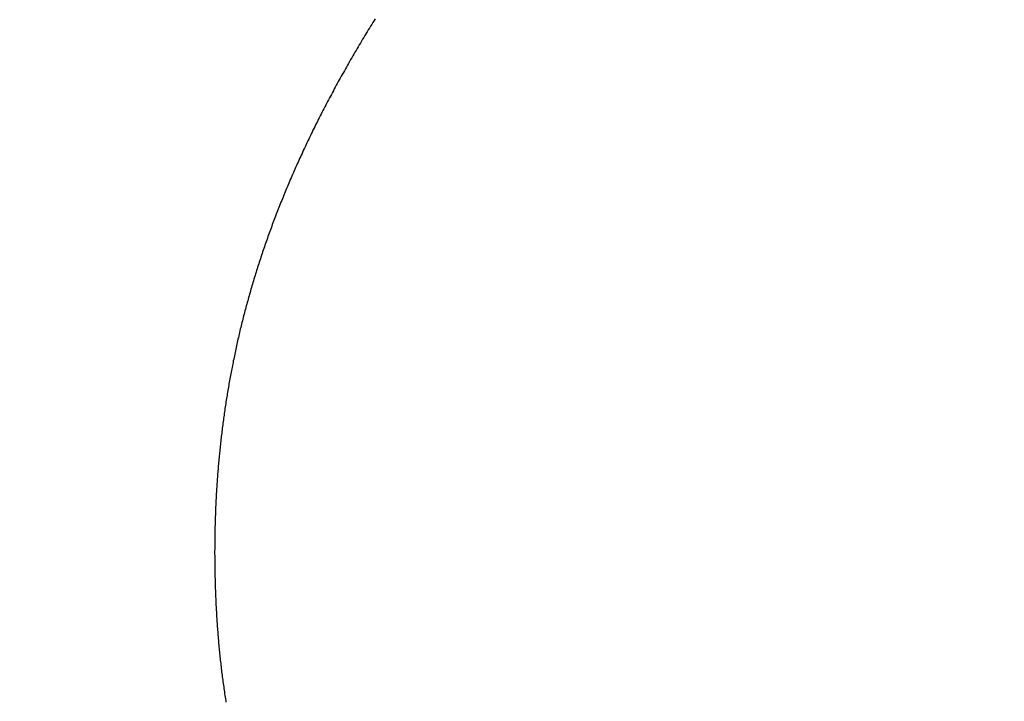
# Model space of a CAD drawing. Extents: x 94 to 154, y -1.5 to 81.5.
# Drawn here: x 100.5 to 100.5, y 29.5 to 29.5 of the extents above; entities that cross this region are included whole.
import ezdxf

# ---------------------------------------------------------------- set-up
doc = ezdxf.new("R2010")
doc.units = 0
doc.header["$MEASUREMENT"] = 0
doc.header["$PDMODE"] = 2
doc.layers.get('0').update_dxf_attribs({"linetype": 'CONTINUOUS'})
doc.layers.get('Defpoints').update_dxf_attribs({"linetype": 'CONTINUOUS'})
doc.layers.add('Dimension', color=2, linetype='CONTINUOUS', lineweight=15)
doc.styles.get("Standard").update_dxf_attribs({"font": 'arial.ttf'})
doc.dimstyles.new('Nabco Dimension Arch Style - Autocad', dxfattribs={"dimscale": 2, "dimtxt": 0.25, "dimasz": 0.25, "dimexe": 0.2, "dimexo": 0.1, "dimgap": 0.1, "dimtad": 3, "dimdec": 4, "dimzin": 4, "dimdsep": 46, "dimlunit": 5, "dimtxsty": 'Standard', "dimblk1": 'CLOSEDBLANK', "dimblk2": 'CLOSEDBLANK', "dimsah": 1, "dimcen": 0, "dimclrd": 256, "dimclre": 256, "dimclrt": 256, "dimadec": 1, "dimazin": 1, "dimtm": 1e-09, "dimtfac": 1, "dimtdec": 5, "dimtofl": 0, "dimtmove": 0, "dimatfit": 3, "dimfxl": 1, "dimfrac": 2, "dimtolj": 1, "dimtzin": 4, "dimlwd": -1, "dimlwe": -1, "dimarcsym": 0})

# ---------------------------------------------------------------- blocks, each defined once
blk = doc.blocks.new('_ClosedBlank')
at = {"color": 0, "linetype": 'ByBlock', "lineweight": -2}
for p, q in [((-1, 0.166667), (0, 0)), ((-1, 0.166667), (-1, -0.166667)), ((0, 0), (-1, -0.166667))]:
    blk.add_line(p, q, dxfattribs=at)
blk = doc.blocks.new('*D33')
at = {"layer": 'Defpoints', "color": 0}
for p in [(99.297928, 31.318815), (112.06111, 29.456767), (99.297928, 29.425561)]:
    blk.add_point(p, dxfattribs=at)
at = {"layer": 'Dimension'}
for p, q in [((99.297928, 29.625561), (99.297928, 31.718815)), ((112.06111, 29.656767), (112.06111, 31.718815)), ((111.56111, 31.318815), (99.797928, 31.318815))]:
    blk.add_line(p, q, dxfattribs=at)
at = {"layer": 'Dimension', "xscale": 0.5, "yscale": 0.5, "zscale": 0.5, "rotation": 180}
blk.add_blockref('_ClosedBlank', (99.297928, 31.318815), dxfattribs=at)
at = {"layer": 'Dimension', "xscale": 0.5, "yscale": 0.5, "zscale": 0.5}
blk.add_blockref('_ClosedBlank', (112.06111, 31.318815), dxfattribs=at)
at = {"layer": 'Dimension', "insert": (105.679519, 31.777315), "char_height": 0.5, "attachment_point": 5}
blk.add_mtext('\\A1;SIDELITE', dxfattribs=at)
blk = doc.blocks.new('GLSTOP')
for p, q in [((-0.385043, 0.170494), (-0.385014, 0.170448)), ((-0.385043, 0.170494), (-0.385014, 0.170448)), ((-0.385014, 0.170448), (-0.384986, 0.170403)), ((-0.385014, 0.170448), (-0.384986, 0.170403)), ((-0.384986, 0.170403), (-0.384958, 0.170357)), ((-0.384986, 0.170403), (-0.384958, 0.170357)), ((-0.384958, 0.170357), (-0.38493, 0.170311)), ((-0.384958, 0.170357), (-0.38493, 0.170311)), ((-0.38493, 0.170311), (-0.384902, 0.170266)), ((-0.38493, 0.170311), (-0.384902, 0.170266)), ((-0.384902, 0.170266), (-0.384874, 0.17022)), ((-0.384902, 0.170266), (-0.384874, 0.17022)), ((-0.384874, 0.17022), (-0.384846, 0.170175)), ((-0.384874, 0.17022), (-0.384846, 0.170175)), ((-0.384846, 0.170175), (-0.384818, 0.170129)), ((-0.384846, 0.170175), (-0.384818, 0.170129)), ((-0.384818, 0.170129), (-0.384791, 0.170084)), ((-0.384818, 0.170129), (-0.384791, 0.170084)), ((-0.384791, 0.170084), (-0.384764, 0.170039)), ((-0.384791, 0.170084), (-0.384764, 0.170039)), ((-0.384764, 0.170039), (-0.384736, 0.169993)), ((-0.384764, 0.170039), (-0.384736, 0.169993)), ((-0.384736, 0.169993), (-0.384709, 0.169948)), ((-0.384736, 0.169993), (-0.384709, 0.169948)), ((-0.384709, 0.169948), (-0.384682, 0.169903)), ((-0.384709, 0.169948), (-0.384682, 0.169903)), ((-0.384682, 0.169903), (-0.384655, 0.169858)), ((-0.384682, 0.169903), (-0.384655, 0.169858)), ((-0.384655, 0.169858), (-0.384629, 0.169812)), ((-0.384655, 0.169858), (-0.384629, 0.169812)), ((-0.384629, 0.169812), (-0.384602, 0.169767)), ((-0.384629, 0.169812), (-0.384602, 0.169767)), ((-0.384602, 0.169767), (-0.384576, 0.169722)), ((-0.384602, 0.169767), (-0.384576, 0.169722)), ((-0.384576, 0.169722), (-0.384549, 0.169677)), ((-0.384576, 0.169722), (-0.384549, 0.169677)), ((-0.384549, 0.169677), (-0.384523, 0.169632)), ((-0.384549, 0.169677), (-0.384523, 0.169632)), ((-0.384523, 0.169632), (-0.384497, 0.169587)), ((-0.384523, 0.169632), (-0.384497, 0.169587)), ((-0.384497, 0.169587), (-0.384471, 0.169543)), ((-0.384497, 0.169587), (-0.384471, 0.169543)), ((-0.384471, 0.169543), (-0.384445, 0.169498)), ((-0.384471, 0.169543), (-0.384445, 0.169498)), ((-0.384445, 0.169498), (-0.384419, 0.169453)), ((-0.384445, 0.169498), (-0.384419, 0.169453)), ((-0.384419, 0.169453), (-0.384394, 0.169408)), ((-0.384419, 0.169453), (-0.384394, 0.169408)), ((-0.384394, 0.169408), (-0.384368, 0.169363)), ((-0.384394, 0.169408), (-0.384368, 0.169363)), ((-0.384368, 0.169363), (-0.384343, 0.169319)), ((-0.384368, 0.169363), (-0.384343, 0.169319)), ((-0.384343, 0.169319), (-0.384318, 0.169274)), ((-0.384343, 0.169319), (-0.384318, 0.169274)), ((-0.384318, 0.169274), (-0.384292, 0.169229)), ((-0.384318, 0.169274), (-0.384292, 0.169229)), ((-0.384292, 0.169229), (-0.384267, 0.169185)), ((-0.384292, 0.169229), (-0.384267, 0.169185)), ((-0.384267, 0.169185), (-0.384242, 0.16914)), ((-0.384267, 0.169185), (-0.384242, 0.16914)), ((-0.384242, 0.16914), (-0.384218, 0.169096)), ((-0.384242, 0.16914), (-0.384218, 0.169096)), ((-0.384218, 0.169096), (-0.384193, 0.169051)), ((-0.384218, 0.169096), (-0.384193, 0.169051)), ((-0.384193, 0.169051), (-0.384168, 0.169007)), ((-0.384193, 0.169051), (-0.384168, 0.169007)), ((-0.384168, 0.169007), (-0.384144, 0.168963)), ((-0.384168, 0.169007), (-0.384144, 0.168963)), ((-0.384144, 0.168963), (-0.38412, 0.168918)), ((-0.384144, 0.168963), (-0.38412, 0.168918)), ((-0.38412, 0.168918), (-0.384095, 0.168874)), ((-0.38412, 0.168918), (-0.384095, 0.168874)), ((-0.384095, 0.168874), (-0.384071, 0.16883)), ((-0.384095, 0.168874), (-0.384071, 0.16883)), ((-0.384071, 0.16883), (-0.384047, 0.168786)), ((-0.384071, 0.16883), (-0.384047, 0.168786)), ((-0.384047, 0.168786), (-0.384024, 0.168741)), ((-0.384047, 0.168786), (-0.384024, 0.168741)), ((-0.384024, 0.168741), (-0.384, 0.168697)), ((-0.384024, 0.168741), (-0.384, 0.168697)), ((-0.384, 0.168697), (-0.383976, 0.168653)), ((-0.384, 0.168697), (-0.383976, 0.168653)), ((-0.383976, 0.168653), (-0.383953, 0.168609)), ((-0.383976, 0.168653), (-0.383953, 0.168609)), ((-0.383953, 0.168609), (-0.383929, 0.168565)), ((-0.383953, 0.168609), (-0.383929, 0.168565)), ((-0.383929, 0.168565), (-0.383906, 0.168521)), ((-0.383929, 0.168565), (-0.383906, 0.168521)), ((-0.383906, 0.168521), (-0.383883, 0.168477)), ((-0.383906, 0.168521), (-0.383883, 0.168477)), ((-0.383883, 0.168477), (-0.38386, 0.168433)), ((-0.383883, 0.168477), (-0.38386, 0.168433)), ((-0.38386, 0.168433), (-0.383837, 0.168389)), ((-0.38386, 0.168433), (-0.383837, 0.168389)), ((-0.383837, 0.168389), (-0.383814, 0.168346)), ((-0.383837, 0.168389), (-0.383814, 0.168346)), ((-0.383814, 0.168346), (-0.383792, 0.168302)), ((-0.383814, 0.168346), (-0.383792, 0.168302)), ((-0.383792, 0.168302), (-0.383769, 0.168258)), ((-0.383792, 0.168302), (-0.383769, 0.168258)), ((-0.383769, 0.168258), (-0.383747, 0.168214)), ((-0.383769, 0.168258), (-0.383747, 0.168214)), ((-0.383747, 0.168214), (-0.383724, 0.168171)), ((-0.383747, 0.168214), (-0.383724, 0.168171)), ((-0.383724, 0.168171), (-0.383702, 0.168127)), ((-0.383724, 0.168171), (-0.383702, 0.168127)), ((-0.383702, 0.168127), (-0.38368, 0.168083)), ((-0.383702, 0.168127), (-0.38368, 0.168083)), ((-0.38368, 0.168083), (-0.383658, 0.16804)), ((-0.38368, 0.168083), (-0.383658, 0.16804)), ((-0.383658, 0.16804), (-0.383636, 0.167996)), ((-0.383658, 0.16804), (-0.383636, 0.167996)), ((-0.383636, 0.167996), (-0.383614, 0.167953)), ((-0.383636, 0.167996), (-0.383614, 0.167953)), ((-0.383614, 0.167953), (-0.383593, 0.167909)), ((-0.383614, 0.167953), (-0.383593, 0.167909)), ((-0.383593, 0.167909), (-0.383571, 0.167866)), ((-0.383593, 0.167909), (-0.383571, 0.167866)), ((-0.383571, 0.167866), (-0.38355, 0.167822)), ((-0.383571, 0.167866), (-0.38355, 0.167822)), ((-0.38355, 0.167822), (-0.383528, 0.167779)), ((-0.38355, 0.167822), (-0.383528, 0.167779)), ((-0.383528, 0.167779), (-0.383507, 0.167736)), ((-0.383528, 0.167779), (-0.383507, 0.167736)), ((-0.383507, 0.167736), (-0.383486, 0.167692)), ((-0.383507, 0.167736), (-0.383486, 0.167692)), ((-0.383486, 0.167692), (-0.383465, 0.167649)), ((-0.383486, 0.167692), (-0.383465, 0.167649)), ((-0.383465, 0.167649), (-0.383444, 0.167606)), ((-0.383465, 0.167649), (-0.383444, 0.167606)), ((-0.383444, 0.167606), (-0.383423, 0.167563)), ((-0.383444, 0.167606), (-0.383423, 0.167563)), ((-0.383423, 0.167563), (-0.383403, 0.16752)), ((-0.383423, 0.167563), (-0.383403, 0.16752)), ((-0.383403, 0.16752), (-0.383382, 0.167476)), ((-0.383403, 0.16752), (-0.383382, 0.167476)), ((-0.383382, 0.167476), (-0.383362, 0.167433)), ((-0.383382, 0.167476), (-0.383362, 0.167433)), ((-0.383362, 0.167433), (-0.383342, 0.16739)), ((-0.383362, 0.167433), (-0.383342, 0.16739)), ((-0.383342, 0.16739), (-0.383321, 0.167347)), ((-0.383342, 0.16739), (-0.383321, 0.167347)), ((-0.383321, 0.167347), (-0.383301, 0.167304)), ((-0.383321, 0.167347), (-0.383301, 0.167304)), ((-0.383301, 0.167304), (-0.383281, 0.167261)), ((-0.383301, 0.167304), (-0.383281, 0.167261)), ((-0.383281, 0.167261), (-0.383261, 0.167218)), ((-0.383281, 0.167261), (-0.383261, 0.167218)), ((-0.383261, 0.167218), (-0.383242, 0.167175)), ((-0.383261, 0.167218), (-0.383242, 0.167175)), ((-0.383242, 0.167175), (-0.383222, 0.167133)), ((-0.383242, 0.167175), (-0.383222, 0.167133)), ((-0.383222, 0.167133), (-0.383202, 0.16709)), ((-0.383222, 0.167133), (-0.383202, 0.16709)), ((-0.383202, 0.16709), (-0.383183, 0.167047)), ((-0.383202, 0.16709), (-0.383183, 0.167047)), ((-0.383183, 0.167047), (-0.383164, 0.167004)), ((-0.383183, 0.167047), (-0.383164, 0.167004)), ((-0.383164, 0.167004), (-0.383144, 0.166961)), ((-0.383164, 0.167004), (-0.383144, 0.166961)), ((-0.383144, 0.166961), (-0.383125, 0.166919)), ((-0.383144, 0.166961), (-0.383125, 0.166919)), ((-0.383125, 0.166919), (-0.383106, 0.166876)), ((-0.383125, 0.166919), (-0.383106, 0.166876)), ((-0.383106, 0.166876), (-0.383087, 0.166833)), ((-0.383106, 0.166876), (-0.383087, 0.166833)), ((-0.383087, 0.166833), (-0.383069, 0.166791)), ((-0.383087, 0.166833), (-0.383069, 0.166791)), ((-0.383069, 0.166791), (-0.38305, 0.166748)), ((-0.383069, 0.166791), (-0.38305, 0.166748)), ((-0.38305, 0.166748), (-0.383031, 0.166705)), ((-0.38305, 0.166748), (-0.383031, 0.166705)), ((-0.383031, 0.166705), (-0.383013, 0.166663)), ((-0.383031, 0.166705), (-0.383013, 0.166663)), ((-0.383013, 0.166663), (-0.382995, 0.16662)), ((-0.383013, 0.166663), (-0.382995, 0.16662)), ((-0.382995, 0.16662), (-0.382976, 0.166578)), ((-0.382995, 0.16662), (-0.382976, 0.166578)), ((-0.382976, 0.166578), (-0.382958, 0.166536)), ((-0.382976, 0.166578), (-0.382958, 0.166536)), ((-0.382958, 0.166536), (-0.38294, 0.166493)), ((-0.382958, 0.166536), (-0.38294, 0.166493)), ((-0.38294, 0.166493), (-0.382922, 0.166451)), ((-0.38294, 0.166493), (-0.382922, 0.166451)), ((-0.382922, 0.166451), (-0.382904, 0.166408)), ((-0.382922, 0.166451), (-0.382904, 0.166408)), ((-0.382904, 0.166408), (-0.382887, 0.166366)), ((-0.382904, 0.166408), (-0.382887, 0.166366)), ((-0.382887, 0.166366), (-0.382869, 0.166324)), ((-0.382887, 0.166366), (-0.382869, 0.166324)), ((-0.382869, 0.166324), (-0.382852, 0.166281)), ((-0.382869, 0.166324), (-0.382852, 0.166281)), ((-0.382852, 0.166281), (-0.382834, 0.166239)), ((-0.382852, 0.166281), (-0.382834, 0.166239)), ((-0.382834, 0.166239), (-0.382817, 0.166197)), ((-0.382834, 0.166239), (-0.382817, 0.166197)), ((-0.382817, 0.166197), (-0.3828, 0.166155)), ((-0.382817, 0.166197), (-0.3828, 0.166155)), ((-0.3828, 0.166155), (-0.382783, 0.166113)), ((-0.3828, 0.166155), (-0.382783, 0.166113)), ((-0.382783, 0.166113), (-0.382766, 0.166071)), ((-0.382783, 0.166113), (-0.382766, 0.166071)), ((-0.382766, 0.166071), (-0.382749, 0.166028)), ((-0.382766, 0.166071), (-0.382749, 0.166028)), ((-0.382749, 0.166028), (-0.382732, 0.165986)), ((-0.382749, 0.166028), (-0.382732, 0.165986)), ((-0.382732, 0.165986), (-0.382715, 0.165944)), ((-0.382732, 0.165986), (-0.382715, 0.165944)), ((-0.382715, 0.165944), (-0.382699, 0.165902)), ((-0.382715, 0.165944), (-0.382699, 0.165902)), ((-0.382699, 0.165902), (-0.382682, 0.16586)), ((-0.382699, 0.165902), (-0.382682, 0.16586)), ((-0.382682, 0.16586), (-0.382666, 0.165818)), ((-0.382682, 0.16586), (-0.382666, 0.165818)), ((-0.382666, 0.165818), (-0.38265, 0.165776)), ((-0.382666, 0.165818), (-0.38265, 0.165776)), ((-0.38265, 0.165776), (-0.382633, 0.165735)), ((-0.38265, 0.165776), (-0.382633, 0.165735)), ((-0.382633, 0.165735), (-0.382617, 0.165693)), ((-0.382633, 0.165735), (-0.382617, 0.165693)), ((-0.382617, 0.165693), (-0.382601, 0.165651)), ((-0.382617, 0.165693), (-0.382601, 0.165651)), ((-0.382601, 0.165651), (-0.382585, 0.165609)), ((-0.382601, 0.165651), (-0.382585, 0.165609)), ((-0.382585, 0.165609), (-0.38257, 0.165567)), ((-0.382585, 0.165609), (-0.38257, 0.165567)), ((-0.38257, 0.165567), (-0.382554, 0.165525)), ((-0.38257, 0.165567), (-0.382554, 0.165525)), ((-0.382554, 0.165525), (-0.382538, 0.165484)), ((-0.382554, 0.165525), (-0.382538, 0.165484)), ((-0.382538, 0.165484), (-0.382523, 0.165442)), ((-0.382538, 0.165484), (-0.382523, 0.165442)), ((-0.382523, 0.165442), (-0.382508, 0.1654)), ((-0.382523, 0.165442), (-0.382508, 0.1654)), ((-0.382508, 0.1654), (-0.382492, 0.165358)), ((-0.382508, 0.1654), (-0.382492, 0.165358)), ((-0.382492, 0.165358), (-0.382477, 0.165317)), ((-0.382492, 0.165358), (-0.382477, 0.165317)), ((-0.382477, 0.165317), (-0.382462, 0.165275)), ((-0.382477, 0.165317), (-0.382462, 0.165275)), ((-0.382462, 0.165275), (-0.382447, 0.165234)), ((-0.382462, 0.165275), (-0.382447, 0.165234)), ((-0.382447, 0.165234), (-0.382432, 0.165192)), ((-0.382447, 0.165234), (-0.382432, 0.165192)), ((-0.382432, 0.165192), (-0.382417, 0.16515)), ((-0.382432, 0.165192), (-0.382417, 0.16515)), ((-0.382417, 0.16515), (-0.382403, 0.165109)), ((-0.382417, 0.16515), (-0.382403, 0.165109)), ((-0.382403, 0.165109), (-0.382388, 0.165067)), ((-0.382403, 0.165109), (-0.382388, 0.165067)), ((-0.382388, 0.165067), (-0.382374, 0.165026)), ((-0.382388, 0.165067), (-0.382374, 0.165026)), ((-0.382374, 0.165026), (-0.382359, 0.164984)), ((-0.382374, 0.165026), (-0.382359, 0.164984)), ((-0.382359, 0.164984), (-0.382345, 0.164943)), ((-0.382359, 0.164984), (-0.382345, 0.164943)), ((-0.382345, 0.164943), (-0.382331, 0.164902)), ((-0.382345, 0.164943), (-0.382331, 0.164902)), ((-0.382331, 0.164902), (-0.382317, 0.16486)), ((-0.382331, 0.164902), (-0.382317, 0.16486)), ((-0.382317, 0.16486), (-0.382303, 0.164819)), ((-0.382317, 0.16486), (-0.382303, 0.164819)), ((-0.382303, 0.164819), (-0.382289, 0.164777)), ((-0.382303, 0.164819), (-0.382289, 0.164777)), ((-0.382289, 0.164777), (-0.382275, 0.164736)), ((-0.382289, 0.164777), (-0.382275, 0.164736)), ((-0.382275, 0.164736), (-0.382261, 0.164695)), ((-0.382275, 0.164736), (-0.382261, 0.164695)), ((-0.382261, 0.164695), (-0.382248, 0.164654)), ((-0.382261, 0.164695), (-0.382248, 0.164654)), ((-0.382248, 0.164654), (-0.382234, 0.164612)), ((-0.382248, 0.164654), (-0.382234, 0.164612)), ((-0.382234, 0.164612), (-0.382221, 0.164571)), ((-0.382234, 0.164612), (-0.382221, 0.164571)), ((-0.382221, 0.164571), (-0.382208, 0.16453)), ((-0.382221, 0.164571), (-0.382208, 0.16453)), ((-0.382208, 0.16453), (-0.382194, 0.164489)), ((-0.382208, 0.16453), (-0.382194, 0.164489)), ((-0.382194, 0.164489), (-0.382181, 0.164447)), ((-0.382194, 0.164489), (-0.382181, 0.164447)), ((-0.382181, 0.164447), (-0.382168, 0.164406)), ((-0.382181, 0.164447), (-0.382168, 0.164406)), ((-0.382168, 0.164406), (-0.382155, 0.164365)), ((-0.382168, 0.164406), (-0.382155, 0.164365)), ((-0.382155, 0.164365), (-0.382142, 0.164324)), ((-0.382155, 0.164365), (-0.382142, 0.164324)), ((-0.382142, 0.164324), (-0.38213, 0.164283)), ((-0.382142, 0.164324), (-0.38213, 0.164283)), ((-0.38213, 0.164283), (-0.382117, 0.164242)), ((-0.38213, 0.164283), (-0.382117, 0.164242)), ((-0.382117, 0.164242), (-0.382104, 0.164201)), ((-0.382117, 0.164242), (-0.382104, 0.164201)), ((-0.382104, 0.164201), (-0.382092, 0.16416)), ((-0.382104, 0.164201), (-0.382092, 0.16416)), ((-0.382092, 0.16416), (-0.382079, 0.164119)), ((-0.382092, 0.16416), (-0.382079, 0.164119)), ((-0.382079, 0.164119), (-0.382067, 0.164078)), ((-0.382079, 0.164119), (-0.382067, 0.164078)), ((-0.382067, 0.164078), (-0.382055, 0.164037)), ((-0.382067, 0.164078), (-0.382055, 0.164037)), ((-0.382055, 0.164037), (-0.382043, 0.163996)), ((-0.382055, 0.164037), (-0.382043, 0.163996)), ((-0.382043, 0.163996), (-0.382031, 0.163955)), ((-0.382043, 0.163996), (-0.382031, 0.163955)), ((-0.382031, 0.163955), (-0.382019, 0.163914)), ((-0.382031, 0.163955), (-0.382019, 0.163914)), ((-0.382019, 0.163914), (-0.382007, 0.163873)), ((-0.382019, 0.163914), (-0.382007, 0.163873)), ((-0.382007, 0.163873), (-0.381995, 0.163832)), ((-0.382007, 0.163873), (-0.381995, 0.163832)), ((-0.381995, 0.163832), (-0.381984, 0.163792)), ((-0.381995, 0.163832), (-0.381984, 0.163792)), ((-0.381984, 0.163792), (-0.381972, 0.163751)), ((-0.381984, 0.163792), (-0.381972, 0.163751)), ((-0.381972, 0.163751), (-0.381961, 0.16371)), ((-0.381972, 0.163751), (-0.381961, 0.16371)), ((-0.381961, 0.16371), (-0.381949, 0.163669)), ((-0.381961, 0.16371), (-0.381949, 0.163669)), ((-0.381949, 0.163669), (-0.381938, 0.163628)), ((-0.381949, 0.163669), (-0.381938, 0.163628)), ((-0.381938, 0.163628), (-0.381927, 0.163588)), ((-0.381938, 0.163628), (-0.381927, 0.163588)), ((-0.381927, 0.163588), (-0.381916, 0.163547)), ((-0.381927, 0.163588), (-0.381916, 0.163547)), ((-0.381916, 0.163547), (-0.381905, 0.163506)), ((-0.381916, 0.163547), (-0.381905, 0.163506)), ((-0.381905, 0.163506), (-0.381894, 0.163465)), ((-0.381905, 0.163506), (-0.381894, 0.163465)), ((-0.381894, 0.163465), (-0.381883, 0.163425)), ((-0.381894, 0.163465), (-0.381883, 0.163425)), ((-0.381883, 0.163425), (-0.381872, 0.163384)), ((-0.381883, 0.163425), (-0.381872, 0.163384)), ((-0.381872, 0.163384), (-0.381861, 0.163343)), ((-0.381872, 0.163384), (-0.381861, 0.163343)), ((-0.381861, 0.163343), (-0.381851, 0.163303)), ((-0.381861, 0.163343), (-0.381851, 0.163303)), ((-0.381851, 0.163303), (-0.38184, 0.163262)), ((-0.381851, 0.163303), (-0.38184, 0.163262)), ((-0.38184, 0.163262), (-0.38183, 0.163222)), ((-0.38184, 0.163262), (-0.38183, 0.163222)), ((-0.38183, 0.163222), (-0.38182, 0.163181)), ((-0.38183, 0.163222), (-0.38182, 0.163181)), ((-0.38182, 0.163181), (-0.381809, 0.16314)), ((-0.38182, 0.163181), (-0.381809, 0.16314)), ((-0.381809, 0.16314), (-0.381799, 0.1631)), ((-0.381809, 0.16314), (-0.381799, 0.1631)), ((-0.381799, 0.1631), (-0.381789, 0.163059)), ((-0.381799, 0.1631), (-0.381789, 0.163059)), ((-0.381789, 0.163059), (-0.381779, 0.163019)), ((-0.381789, 0.163059), (-0.381779, 0.163019)), ((-0.381779, 0.163019), (-0.381769, 0.162978)), ((-0.381779, 0.163019), (-0.381769, 0.162978)), ((-0.381769, 0.162978), (-0.381759, 0.162938)), ((-0.381769, 0.162978), (-0.381759, 0.162938)), ((-0.381759, 0.162938), (-0.38175, 0.162897)), ((-0.381759, 0.162938), (-0.38175, 0.162897)), ((-0.38175, 0.162897), (-0.38174, 0.162857)), ((-0.38175, 0.162897), (-0.38174, 0.162857)), ((-0.38174, 0.162857), (-0.381731, 0.162816)), ((-0.38174, 0.162857), (-0.381731, 0.162816)), ((-0.381731, 0.162816), (-0.381721, 0.162776)), ((-0.381731, 0.162816), (-0.381721, 0.162776)), ((-0.381721, 0.162776), (-0.381712, 0.162736)), ((-0.381721, 0.162776), (-0.381712, 0.162736)), ((-0.381712, 0.162736), (-0.381702, 0.162695)), ((-0.381712, 0.162736), (-0.381702, 0.162695)), ((-0.381702, 0.162695), (-0.381693, 0.162655)), ((-0.381702, 0.162695), (-0.381693, 0.162655)), ((-0.381693, 0.162655), (-0.381684, 0.162614)), ((-0.381693, 0.162655), (-0.381684, 0.162614)), ((-0.381684, 0.162614), (-0.381675, 0.162574)), ((-0.381684, 0.162614), (-0.381675, 0.162574)), ((-0.381675, 0.162574), (-0.381666, 0.162534)), ((-0.381675, 0.162574), (-0.381666, 0.162534)), ((-0.381666, 0.162534), (-0.381657, 0.162493)), ((-0.381666, 0.162534), (-0.381657, 0.162493)), ((-0.381657, 0.162493), (-0.381649, 0.162453)), ((-0.381657, 0.162493), (-0.381649, 0.162453)), ((-0.381649, 0.162453), (-0.38164, 0.162413)), ((-0.381649, 0.162453), (-0.38164, 0.162413)), ((-0.38164, 0.162413), (-0.381631, 0.162372)), ((-0.38164, 0.162413), (-0.381631, 0.162372)), ((-0.381631, 0.162372), (-0.381623, 0.162332)), ((-0.381631, 0.162372), (-0.381623, 0.162332)), ((-0.381623, 0.162332), (-0.381614, 0.162292)), ((-0.381623, 0.162332), (-0.381614, 0.162292)), ((-0.381614, 0.162292), (-0.381606, 0.162252)), ((-0.381614, 0.162292), (-0.381606, 0.162252)), ((-0.381606, 0.162252), (-0.381598, 0.162211)), ((-0.381606, 0.162252), (-0.381598, 0.162211)), ((-0.381598, 0.162211), (-0.381589, 0.162171)), ((-0.381598, 0.162211), (-0.381589, 0.162171)), ((-0.381589, 0.162171), (-0.381581, 0.162131)), ((-0.381589, 0.162171), (-0.381581, 0.162131)), ((-0.381581, 0.162131), (-0.381573, 0.162091)), ((-0.381581, 0.162131), (-0.381573, 0.162091)), ((-0.381573, 0.162091), (-0.381565, 0.162051)), ((-0.381573, 0.162091), (-0.381565, 0.162051)), ((-0.381565, 0.162051), (-0.381557, 0.16201)), ((-0.381565, 0.162051), (-0.381557, 0.16201)), ((-0.381557, 0.16201), (-0.38155, 0.16197)), ((-0.381557, 0.16201), (-0.38155, 0.16197)), ((-0.38155, 0.16197), (-0.381542, 0.16193)), ((-0.38155, 0.16197), (-0.381542, 0.16193)), ((-0.381542, 0.16193), (-0.381534, 0.16189)), ((-0.381542, 0.16193), (-0.381534, 0.16189)), ((-0.381534, 0.16189), (-0.381527, 0.16185)), ((-0.381534, 0.16189), (-0.381527, 0.16185)), ((-0.381527, 0.16185), (-0.381519, 0.16181)), ((-0.381527, 0.16185), (-0.381519, 0.16181)), ((-0.381519, 0.16181), (-0.381512, 0.16177)), ((-0.381519, 0.16181), (-0.381512, 0.16177)), ((-0.381512, 0.16177), (-0.381504, 0.161729)), ((-0.381512, 0.16177), (-0.381504, 0.161729)), ((-0.381504, 0.161729), (-0.381497, 0.161689)), ((-0.381504, 0.161729), (-0.381497, 0.161689)), ((-0.381497, 0.161689), (-0.38149, 0.161649)), ((-0.381497, 0.161689), (-0.38149, 0.161649)), ((-0.38149, 0.161649), (-0.381483, 0.161609)), ((-0.38149, 0.161649), (-0.381483, 0.161609)), ((-0.381483, 0.161609), (-0.381476, 0.161569)), ((-0.381483, 0.161609), (-0.381476, 0.161569)), ((-0.381476, 0.161569), (-0.381469, 0.161529)), ((-0.381476, 0.161569), (-0.381469, 0.161529)), ((-0.381469, 0.161529), (-0.381462, 0.161489)), ((-0.381469, 0.161529), (-0.381462, 0.161489)), ((-0.381462, 0.161489), (-0.381455, 0.161449)), ((-0.381462, 0.161489), (-0.381455, 0.161449)), ((-0.381455, 0.161449), (-0.381449, 0.161409)), ((-0.381455, 0.161449), (-0.381449, 0.161409)), ((-0.381449, 0.161409), (-0.381442, 0.161369)), ((-0.381449, 0.161409), (-0.381442, 0.161369)), ((-0.381442, 0.161369), (-0.381435, 0.161329)), ((-0.381442, 0.161369), (-0.381435, 0.161329)), ((-0.381435, 0.161329), (-0.381429, 0.161289)), ((-0.381435, 0.161329), (-0.381429, 0.161289)), ((-0.381429, 0.161289), (-0.381423, 0.161249)), ((-0.381429, 0.161289), (-0.381423, 0.161249)), ((-0.381423, 0.161249), (-0.381416, 0.161209)), ((-0.381423, 0.161249), (-0.381416, 0.161209)), ((-0.381416, 0.161209), (-0.38141, 0.161169)), ((-0.381416, 0.161209), (-0.38141, 0.161169)), ((-0.38141, 0.161169), (-0.381404, 0.161129)), ((-0.38141, 0.161169), (-0.381404, 0.161129)), ((-0.381404, 0.161129), (-0.381398, 0.161089)), ((-0.381404, 0.161129), (-0.381398, 0.161089)), ((-0.381398, 0.161089), (-0.381392, 0.161049)), ((-0.381398, 0.161089), (-0.381392, 0.161049)), ((-0.381392, 0.161049), (-0.381386, 0.161009)), ((-0.381392, 0.161049), (-0.381386, 0.161009)), ((-0.381386, 0.161009), (-0.38138, 0.160969)), ((-0.381386, 0.161009), (-0.38138, 0.160969)), ((-0.38138, 0.160969), (-0.381374, 0.160929)), ((-0.38138, 0.160969), (-0.381374, 0.160929)), ((-0.381374, 0.160929), (-0.381368, 0.160889)), ((-0.381374, 0.160929), (-0.381368, 0.160889)), ((-0.381368, 0.160889), (-0.381363, 0.160849)), ((-0.381368, 0.160889), (-0.381363, 0.160849)), ((-0.381363, 0.160849), (-0.381357, 0.160809)), ((-0.381363, 0.160849), (-0.381357, 0.160809)), ((-0.381357, 0.160809), (-0.381352, 0.16077)), ((-0.381357, 0.160809), (-0.381352, 0.16077)), ((-0.381352, 0.16077), (-0.381346, 0.16073)), ((-0.381352, 0.16077), (-0.381346, 0.16073)), ((-0.381346, 0.16073), (-0.381341, 0.16069)), ((-0.381346, 0.16073), (-0.381341, 0.16069)), ((-0.381341, 0.16069), (-0.381336, 0.16065)), ((-0.381341, 0.16069), (-0.381336, 0.16065)), ((-0.381336, 0.16065), (-0.38133, 0.16061)), ((-0.381336, 0.16065), (-0.38133, 0.16061)), ((-0.38133, 0.16061), (-0.381325, 0.16057)), ((-0.38133, 0.16061), (-0.381325, 0.16057)), ((-0.381325, 0.16057), (-0.38132, 0.16053)), ((-0.381325, 0.16057), (-0.38132, 0.16053)), ((-0.38132, 0.16053), (-0.381315, 0.16049)), ((-0.38132, 0.16053), (-0.381315, 0.16049)), ((-0.381315, 0.16049), (-0.38131, 0.16045)), ((-0.381315, 0.16049), (-0.38131, 0.16045)), ((-0.38131, 0.16045), (-0.381306, 0.160411)), ((-0.38131, 0.16045), (-0.381306, 0.160411)), ((-0.381306, 0.160411), (-0.381301, 0.160371)), ((-0.381306, 0.160411), (-0.381301, 0.160371)), ((-0.381301, 0.160371), (-0.381296, 0.160331)), ((-0.381301, 0.160371), (-0.381296, 0.160331)), ((-0.381296, 0.160331), (-0.381291, 0.160291)), ((-0.381296, 0.160331), (-0.381291, 0.160291)), ((-0.381291, 0.160291), (-0.381287, 0.160251)), ((-0.381291, 0.160291), (-0.381287, 0.160251)), ((-0.381287, 0.160251), (-0.381282, 0.160211)), ((-0.381287, 0.160251), (-0.381282, 0.160211)), ((-0.381282, 0.160211), (-0.381278, 0.160172)), ((-0.381282, 0.160211), (-0.381278, 0.160172)), ((-0.381278, 0.160172), (-0.381274, 0.160132)), ((-0.381278, 0.160172), (-0.381274, 0.160132)), ((-0.381274, 0.160132), (-0.381269, 0.160092)), ((-0.381274, 0.160132), (-0.381269, 0.160092)), ((-0.381269, 0.160092), (-0.381265, 0.160052)), ((-0.381269, 0.160092), (-0.381265, 0.160052)), ((-0.381265, 0.160052), (-0.381261, 0.160012)), ((-0.381265, 0.160052), (-0.381261, 0.160012)), ((-0.381261, 0.160012), (-0.381257, 0.159972)), ((-0.381261, 0.160012), (-0.381257, 0.159972)), ((-0.381257, 0.159972), (-0.381253, 0.159933)), ((-0.381257, 0.159972), (-0.381253, 0.159933)), ((-0.381253, 0.159933), (-0.381249, 0.159893)), ((-0.381253, 0.159933), (-0.381249, 0.159893)), ((-0.381249, 0.159893), (-0.381245, 0.159853)), ((-0.381249, 0.159893), (-0.381245, 0.159853)), ((-0.381245, 0.159853), (-0.381241, 0.159813)), ((-0.381245, 0.159853), (-0.381241, 0.159813)), ((-0.381241, 0.159813), (-0.381238, 0.159773)), ((-0.381241, 0.159813), (-0.381238, 0.159773)), ((-0.381238, 0.159773), (-0.381234, 0.159733)), ((-0.381238, 0.159773), (-0.381234, 0.159733)), ((-0.381234, 0.159733), (-0.38123, 0.159694)), ((-0.381234, 0.159733), (-0.38123, 0.159694)), ((-0.38123, 0.159694), (-0.381227, 0.159654)), ((-0.38123, 0.159694), (-0.381227, 0.159654)), ((-0.381227, 0.159654), (-0.381223, 0.159614)), ((-0.381227, 0.159654), (-0.381223, 0.159614)), ((-0.381223, 0.159614), (-0.38122, 0.159574)), ((-0.381223, 0.159614), (-0.38122, 0.159574)), ((-0.38122, 0.159574), (-0.381217, 0.159534)), ((-0.38122, 0.159574), (-0.381217, 0.159534)), ((-0.381217, 0.159534), (-0.381213, 0.159495)), ((-0.381217, 0.159534), (-0.381213, 0.159495)), ((-0.381213, 0.159495), (-0.38121, 0.159455)), ((-0.381213, 0.159495), (-0.38121, 0.159455)), ((-0.38121, 0.159455), (-0.381207, 0.159415)), ((-0.38121, 0.159455), (-0.381207, 0.159415)), ((-0.381207, 0.159415), (-0.381204, 0.159375)), ((-0.381207, 0.159415), (-0.381204, 0.159375)), ((-0.381204, 0.159375), (-0.381201, 0.159335)), ((-0.381204, 0.159375), (-0.381201, 0.159335)), ((-0.381201, 0.159335), (-0.381198, 0.159296)), ((-0.381201, 0.159335), (-0.381198, 0.159296)), ((-0.381198, 0.159296), (-0.381195, 0.159256)), ((-0.381198, 0.159296), (-0.381195, 0.159256)), ((-0.381195, 0.159256), (-0.381193, 0.159216)), ((-0.381195, 0.159256), (-0.381193, 0.159216)), ((-0.381193, 0.159216), (-0.38119, 0.159176)), ((-0.381193, 0.159216), (-0.38119, 0.159176)), ((-0.38119, 0.159176), (-0.381187, 0.159136)), ((-0.38119, 0.159176), (-0.381187, 0.159136)), ((-0.381187, 0.159136), (-0.381185, 0.159097)), ((-0.381187, 0.159136), (-0.381185, 0.159097)), ((-0.381185, 0.159097), (-0.381182, 0.159057)), ((-0.381185, 0.159097), (-0.381182, 0.159057)), ((-0.381182, 0.159057), (-0.38118, 0.159017)), ((-0.381182, 0.159057), (-0.38118, 0.159017)), ((-0.38118, 0.159017), (-0.381177, 0.158977)), ((-0.38118, 0.159017), (-0.381177, 0.158977)), ((-0.381177, 0.158977), (-0.381175, 0.158937)), ((-0.381177, 0.158977), (-0.381175, 0.158937)), ((-0.381175, 0.158937), (-0.381173, 0.158898)), ((-0.381175, 0.158937), (-0.381173, 0.158898)), ((-0.381173, 0.158898), (-0.38117, 0.158858)), ((-0.381173, 0.158898), (-0.38117, 0.158858)), ((-0.38117, 0.158858), (-0.381168, 0.158818)), ((-0.38117, 0.158858), (-0.381168, 0.158818)), ((-0.381168, 0.158818), (-0.381166, 0.158778)), ((-0.381168, 0.158818), (-0.381166, 0.158778)), ((-0.381166, 0.158778), (-0.381164, 0.158738)), ((-0.381166, 0.158778), (-0.381164, 0.158738)), ((-0.381164, 0.158738), (-0.381162, 0.158699)), ((-0.381164, 0.158738), (-0.381162, 0.158699)), ((-0.381162, 0.158699), (-0.38116, 0.158659)), ((-0.381162, 0.158699), (-0.38116, 0.158659)), ((-0.38116, 0.158659), (-0.381159, 0.158619)), ((-0.38116, 0.158659), (-0.381159, 0.158619)), ((-0.381159, 0.158619), (-0.381157, 0.158579)), ((-0.381159, 0.158619), (-0.381157, 0.158579)), ((-0.381157, 0.158579), (-0.381155, 0.158539)), ((-0.381157, 0.158579), (-0.381155, 0.158539)), ((-0.381155, 0.158539), (-0.381154, 0.158499)), ((-0.381155, 0.158539), (-0.381154, 0.158499)), ((-0.381154, 0.158499), (-0.381152, 0.15846)), ((-0.381154, 0.158499), (-0.381152, 0.15846)), ((-0.381152, 0.15846), (-0.381151, 0.15842)), ((-0.381152, 0.15846), (-0.381151, 0.15842)), ((-0.381151, 0.15842), (-0.381149, 0.15838)), ((-0.381151, 0.15842), (-0.381149, 0.15838)), ((-0.381149, 0.15838), (-0.381148, 0.15834)), ((-0.381149, 0.15838), (-0.381148, 0.15834)), ((-0.381148, 0.15834), (-0.381147, 0.1583)), ((-0.381148, 0.15834), (-0.381147, 0.1583)), ((-0.381147, 0.1583), (-0.381145, 0.15826)), ((-0.381147, 0.1583), (-0.381145, 0.15826)), ((-0.381145, 0.15826), (-0.381144, 0.158221)), ((-0.381145, 0.15826), (-0.381144, 0.158221)), ((-0.381144, 0.158221), (-0.381143, 0.158181)), ((-0.381144, 0.158221), (-0.381143, 0.158181)), ((-0.381143, 0.158181), (-0.381142, 0.158141)), ((-0.381143, 0.158181), (-0.381142, 0.158141)), ((-0.381142, 0.158141), (-0.381141, 0.158101)), ((-0.381142, 0.158141), (-0.381141, 0.158101)), ((-0.381141, 0.158101), (-0.38114, 0.158061)), ((-0.381141, 0.158101), (-0.38114, 0.158061)), ((-0.38114, 0.158061), (-0.381139, 0.158021)), ((-0.38114, 0.158061), (-0.381139, 0.158021)), ((-0.381139, 0.158021), (-0.381139, 0.157981)), ((-0.381139, 0.158021), (-0.381139, 0.157981)), ((-0.381139, 0.157981), (-0.381138, 0.157941)), ((-0.381139, 0.157981), (-0.381138, 0.157941)), ((-0.381138, 0.157941), (-0.381137, 0.157902)), ((-0.381138, 0.157941), (-0.381137, 0.157902)), ((-0.381137, 0.157902), (-0.381137, 0.157862)), ((-0.381137, 0.157902), (-0.381137, 0.157862)), ((-0.381137, 0.157862), (-0.381136, 0.157822)), ((-0.381137, 0.157862), (-0.381136, 0.157822)), ((-0.381136, 0.157822), (-0.381136, 0.157782)), ((-0.381136, 0.157822), (-0.381136, 0.157782)), ((-0.381136, 0.157782), (-0.381135, 0.157742)), ((-0.381136, 0.157782), (-0.381135, 0.157742)), ((-0.381135, 0.157742), (-0.381135, 0.157702)), ((-0.381135, 0.157742), (-0.381135, 0.157702)), ((-0.381135, 0.157702), (-0.381135, 0.157662)), ((-0.381135, 0.157702), (-0.381135, 0.157662)), ((-0.381135, 0.157662), (-0.381135, 0.157622)), ((-0.381135, 0.157662), (-0.381135, 0.157622)), ((-0.381135, 0.157622), (-0.381135, 0.157582)), ((-0.381135, 0.157622), (-0.381135, 0.157582)), ((-0.381135, 0.157582), (-0.381134, 0.157542)), ((-0.381135, 0.157582), (-0.381134, 0.157542)), ((-0.381134, 0.157542), (-0.381134, 0.157502)), ((-0.381134, 0.157542), (-0.381134, 0.157502)), ((-0.381134, 0.157502), (-0.381134, 0.157462)), ((-0.381134, 0.157502), (-0.381134, 0.157462)), ((-0.381135, 0.157303), (-0.381136, 0.157263)), ((-0.381135, 0.157303), (-0.381136, 0.157263)), ((-0.381136, 0.157263), (-0.381136, 0.157223)), ((-0.381136, 0.157263), (-0.381136, 0.157223)), ((-0.381134, 0.157462), (-0.381135, 0.157422)), ((-0.381134, 0.157462), (-0.381135, 0.157422)), ((-0.381135, 0.157422), (-0.381135, 0.157382)), ((-0.381135, 0.157422), (-0.381135, 0.157382)), ((-0.381135, 0.157382), (-0.381135, 0.157343)), ((-0.381135, 0.157382), (-0.381135, 0.157343)), ((-0.381135, 0.157343), (-0.381135, 0.157303)), ((-0.381135, 0.157343), (-0.381135, 0.157303)), ((-0.381139, 0.157022), (-0.38114, 0.156982)), ((-0.381139, 0.157022), (-0.38114, 0.156982)), ((-0.381138, 0.157102), (-0.381139, 0.157062)), ((-0.381138, 0.157102), (-0.381139, 0.157062)), ((-0.381139, 0.157062), (-0.381139, 0.157022)), ((-0.381139, 0.157062), (-0.381139, 0.157022)), ((-0.381137, 0.157143), (-0.381138, 0.157102)), ((-0.381137, 0.157143), (-0.381138, 0.157102)), ((-0.381136, 0.157223), (-0.381137, 0.157183)), ((-0.381136, 0.157223), (-0.381137, 0.157183)), ((-0.381137, 0.157183), (-0.381137, 0.157143)), ((-0.381137, 0.157183), (-0.381137, 0.157143)), ((-0.381145, 0.156782), (-0.381146, 0.156742)), ((-0.381145, 0.156782), (-0.381146, 0.156742)), ((-0.381144, 0.156822), (-0.381145, 0.156782)), ((-0.381144, 0.156822), (-0.381145, 0.156782)), ((-0.381143, 0.156862), (-0.381144, 0.156822)), ((-0.381143, 0.156862), (-0.381144, 0.156822)), ((-0.381142, 0.156902), (-0.381143, 0.156862)), ((-0.381142, 0.156902), (-0.381143, 0.156862)), ((-0.381141, 0.156942), (-0.381142, 0.156902)), ((-0.381141, 0.156942), (-0.381142, 0.156902)), ((-0.38114, 0.156982), (-0.381141, 0.156942)), ((-0.38114, 0.156982), (-0.381141, 0.156942)), ((-0.381153, 0.156541), (-0.381155, 0.156501)), ((-0.381153, 0.156541), (-0.381155, 0.156501)), ((-0.381152, 0.156581), (-0.381153, 0.156541)), ((-0.381152, 0.156581), (-0.381153, 0.156541)), ((-0.38115, 0.156622), (-0.381152, 0.156581)), ((-0.38115, 0.156622), (-0.381152, 0.156581)), ((-0.381149, 0.156662), (-0.38115, 0.156622)), ((-0.381149, 0.156662), (-0.38115, 0.156622)), ((-0.381147, 0.156702), (-0.381149, 0.156662)), ((-0.381147, 0.156702), (-0.381149, 0.156662)), ((-0.381146, 0.156742), (-0.381147, 0.156702)), ((-0.381146, 0.156742), (-0.381147, 0.156702)), ((-0.381163, 0.1563), (-0.381165, 0.15626)), ((-0.381163, 0.1563), (-0.381165, 0.15626)), ((-0.381161, 0.15634), (-0.381163, 0.1563)), ((-0.381161, 0.15634), (-0.381163, 0.1563)), ((-0.38116, 0.156381), (-0.381161, 0.15634)), ((-0.38116, 0.156381), (-0.381161, 0.15634)), ((-0.381158, 0.156421), (-0.38116, 0.156381)), ((-0.381158, 0.156421), (-0.38116, 0.156381)), ((-0.381156, 0.156461), (-0.381158, 0.156421)), ((-0.381156, 0.156461), (-0.381158, 0.156421)), ((-0.381155, 0.156501), (-0.381156, 0.156461)), ((-0.381155, 0.156501), (-0.381156, 0.156461)), ((-0.381176, 0.156059), (-0.381178, 0.156018)), ((-0.381176, 0.156059), (-0.381178, 0.156018)), ((-0.381173, 0.156099), (-0.381176, 0.156059)), ((-0.381173, 0.156099), (-0.381176, 0.156059)), ((-0.381171, 0.156139), (-0.381173, 0.156099)), ((-0.381171, 0.156139), (-0.381173, 0.156099)), ((-0.381169, 0.156179), (-0.381171, 0.156139)), ((-0.381169, 0.156179), (-0.381171, 0.156139)), ((-0.381167, 0.15622), (-0.381169, 0.156179)), ((-0.381167, 0.15622), (-0.381169, 0.156179)), ((-0.381165, 0.15626), (-0.381167, 0.15622)), ((-0.381165, 0.15626), (-0.381167, 0.15622)), ((-0.381191, 0.155817), (-0.381193, 0.155776)), ((-0.381191, 0.155817), (-0.381193, 0.155776)), ((-0.381188, 0.155857), (-0.381191, 0.155817)), ((-0.381188, 0.155857), (-0.381191, 0.155817)), ((-0.381185, 0.155897), (-0.381188, 0.155857)), ((-0.381185, 0.155897), (-0.381188, 0.155857)), ((-0.381183, 0.155938), (-0.381185, 0.155897)), ((-0.381183, 0.155938), (-0.381185, 0.155897)), ((-0.38118, 0.155978), (-0.381183, 0.155938)), ((-0.38118, 0.155978), (-0.381183, 0.155938)), ((-0.381178, 0.156018), (-0.38118, 0.155978)), ((-0.381178, 0.156018), (-0.38118, 0.155978)), ((-0.381208, 0.155574), (-0.381211, 0.155534)), ((-0.381208, 0.155574), (-0.381211, 0.155534)), ((-0.381205, 0.155615), (-0.381208, 0.155574)), ((-0.381205, 0.155615), (-0.381208, 0.155574)), ((-0.381202, 0.155655), (-0.381205, 0.155615)), ((-0.381202, 0.155655), (-0.381205, 0.155615)), ((-0.381199, 0.155695), (-0.381202, 0.155655)), ((-0.381199, 0.155695), (-0.381202, 0.155655)), ((-0.381196, 0.155736), (-0.381199, 0.155695)), ((-0.381196, 0.155736), (-0.381199, 0.155695)), ((-0.381193, 0.155776), (-0.381196, 0.155736)), ((-0.381193, 0.155776), (-0.381196, 0.155736)), ((-0.381228, 0.155331), (-0.381232, 0.155291)), ((-0.381228, 0.155331), (-0.381232, 0.155291)), ((-0.381225, 0.155372), (-0.381228, 0.155331)), ((-0.381225, 0.155372), (-0.381228, 0.155331)), ((-0.381221, 0.155412), (-0.381225, 0.155372)), ((-0.381221, 0.155412), (-0.381225, 0.155372)), ((-0.381218, 0.155453), (-0.381221, 0.155412)), ((-0.381218, 0.155453), (-0.381221, 0.155412)), ((-0.381214, 0.155493), (-0.381218, 0.155453)), ((-0.381214, 0.155493), (-0.381218, 0.155453)), ((-0.381211, 0.155534), (-0.381214, 0.155493)), ((-0.381211, 0.155534), (-0.381214, 0.155493)), ((-0.381251, 0.155088), (-0.381255, 0.155047)), ((-0.381251, 0.155088), (-0.381255, 0.155047)), ((-0.381247, 0.155129), (-0.381251, 0.155088)), ((-0.381247, 0.155129), (-0.381251, 0.155088)), ((-0.381243, 0.155169), (-0.381247, 0.155129)), ((-0.381243, 0.155169), (-0.381247, 0.155129)), ((-0.381239, 0.15521), (-0.381243, 0.155169)), ((-0.381239, 0.15521), (-0.381243, 0.155169)), ((-0.381235, 0.15525), (-0.381239, 0.15521)), ((-0.381235, 0.15525), (-0.381239, 0.15521)), ((-0.381232, 0.155291), (-0.381235, 0.15525)), ((-0.381232, 0.155291), (-0.381235, 0.15525)), ((-0.381277, 0.154844), (-0.381281, 0.154804)), ((-0.381277, 0.154844), (-0.381281, 0.154804)), ((-0.381272, 0.154885), (-0.381277, 0.154844)), ((-0.381272, 0.154885), (-0.381277, 0.154844)), ((-0.381268, 0.154926), (-0.381272, 0.154885)), ((-0.381268, 0.154926), (-0.381272, 0.154885)), ((-0.381263, 0.154966), (-0.381268, 0.154926)), ((-0.381263, 0.154966), (-0.381268, 0.154926)), ((-0.381259, 0.155007), (-0.381263, 0.154966)), ((-0.381259, 0.155007), (-0.381263, 0.154966)), ((-0.381255, 0.155047), (-0.381259, 0.155007)), ((-0.381255, 0.155047), (-0.381259, 0.155007)), ((-0.381305, 0.1546), (-0.38131, 0.154559)), ((-0.381305, 0.1546), (-0.38131, 0.154559)), ((-0.3813, 0.154641), (-0.381305, 0.1546)), ((-0.3813, 0.154641), (-0.381305, 0.1546)), ((-0.381295, 0.154681), (-0.3813, 0.154641)), ((-0.381295, 0.154681), (-0.3813, 0.154641)), ((-0.381291, 0.154722), (-0.381295, 0.154681)), ((-0.381291, 0.154722), (-0.381295, 0.154681)), ((-0.381286, 0.154763), (-0.381291, 0.154722)), ((-0.381286, 0.154763), (-0.381291, 0.154722)), ((-0.381281, 0.154804), (-0.381286, 0.154763)), ((-0.381281, 0.154804), (-0.381286, 0.154763)), ((-0.381337, 0.154355), (-0.381343, 0.154314)), ((-0.381337, 0.154355), (-0.381343, 0.154314)), ((-0.381332, 0.154396), (-0.381337, 0.154355)), ((-0.381332, 0.154396), (-0.381337, 0.154355)), ((-0.381326, 0.154437), (-0.381332, 0.154396)), ((-0.381326, 0.154437), (-0.381332, 0.154396)), ((-0.381321, 0.154478), (-0.381326, 0.154437)), ((-0.381321, 0.154478), (-0.381326, 0.154437)), ((-0.381316, 0.154518), (-0.381321, 0.154478)), ((-0.381316, 0.154518), (-0.381321, 0.154478)), ((-0.38131, 0.154559), (-0.381316, 0.154518)), ((-0.38131, 0.154559), (-0.381316, 0.154518)), ((-0.381366, 0.154151), (-0.381372, 0.15411)), ((-0.381366, 0.154151), (-0.381372, 0.15411)), ((-0.38136, 0.154191), (-0.381366, 0.154151)), ((-0.38136, 0.154191), (-0.381366, 0.154151)), ((-0.381354, 0.154232), (-0.38136, 0.154191)), ((-0.381354, 0.154232), (-0.38136, 0.154191)), ((-0.381348, 0.154273), (-0.381354, 0.154232)), ((-0.381348, 0.154273), (-0.381354, 0.154232)), ((-0.381343, 0.154314), (-0.381348, 0.154273)), ((-0.381343, 0.154314), (-0.381348, 0.154273)), ((-0.381404, 0.153905), (-0.38141, 0.153864)), ((-0.381404, 0.153905), (-0.38141, 0.153864)), ((-0.381397, 0.153946), (-0.381404, 0.153905)), ((-0.381397, 0.153946), (-0.381404, 0.153905)), ((-0.381391, 0.153987), (-0.381397, 0.153946)), ((-0.381391, 0.153987), (-0.381397, 0.153946)), ((-0.381385, 0.154028), (-0.381391, 0.153987)), ((-0.381385, 0.154028), (-0.381391, 0.153987)), ((-0.381378, 0.154069), (-0.381385, 0.154028)), ((-0.381378, 0.154069), (-0.381385, 0.154028)), ((-0.381372, 0.15411), (-0.381378, 0.154069)), ((-0.381372, 0.15411), (-0.381378, 0.154069))]:
    blk.add_line(p, q)

msp = doc.modelspace()

# ---------------------------------------------------------------- block references
at = {"xscale": -0.5094390444587659, "yscale": 0.5094390444587659, "zscale": 0.5094390444587659}
msp.add_blockref('GLSTOP', (100.292435, 29.456282), dxfattribs=at)

# ---------------------------------------------------------------- dimensions: what is measured, and where the dimension line sits
at = {"layer": 'Dimension'}
dim = msp.add_linear_dim(base=(99.297928, 31.318815), p1=(112.06111, 29.456767), p2=(99.297928, 29.425561), angle=180, text='SIDELITE', dimstyle='Nabco Dimension Arch Style - Autocad', override={"dimtxt": 0.25, "dimasz": 0.25, "dimexe": 0.2, "dimexo": 0.1, "dimgap": 0.1, "dimtad": 3, "dimdec": 4, "dimpost": '\\X', "dimblk1": 'ClosedBlank', "dimblk2": 'ClosedBlank', "dimsah": 1}, dxfattribs=at)
dim.commit()
dim.dimension.update_dxf_attribs({"geometry": '*D33', "text_midpoint": (105.679519, 31.318815), "dimtype": 160})

doc.saveas('drawing.dxf')
